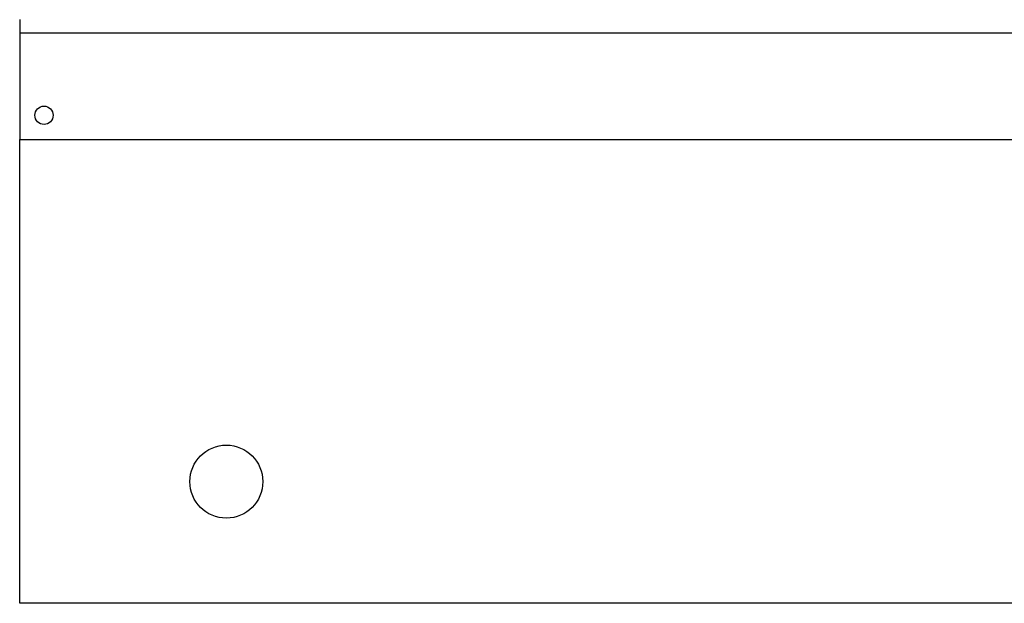
# Model space of a CAD drawing. Units: inches. Extents: x 7 to 80, y 6 to 145.
# Drawn here: x 7 to 17, y 110 to 116 of the extents above; entities that cross this region are included whole.
import ezdxf

# ---------------------------------------------------------------- set-up
doc = ezdxf.new("R2010")
doc.units = ezdxf.units.IN
doc.header["$MEASUREMENT"] = 0
doc.layers.add('FRONT', color=7, linetype='CONTINUOUS')

msp = doc.modelspace()

# ---------------------------------------------------------------- linework, layer by layer
at = {"layer": 'FRONT', "color": 7, "linetype": 'Continuous'}
for p, q in [((7.017, 116.035), (7.017, 116.03)), ((7.017, 116.03), (7.017, 116.016)), ((7.017, 116.016), (7.017, 115.994)), ((7.017, 115.994), (7.017, 115.966)), ((7.017, 115.966), (7.017, 115.932)), ((7.017, 115.932), (7.017, 115.897)), ((7.017, 115.897), (27.267, 115.897)), ((7.017, 115.897), (7.017, 114.8)), ((7.017, 110.035), (7.017, 114.8)), ((7.017, 114.8), (27.267, 114.8)), ((27.267, 110.035), (7.017, 110.035))]:
    msp.add_line(p, q, dxfattribs=at)
for centre, radius in [((7.267, 115.05), 0.094), ((9.142, 111.285), 0.375)]:
    msp.add_circle(centre, radius, dxfattribs=at)

doc.saveas('drawing.dxf')
